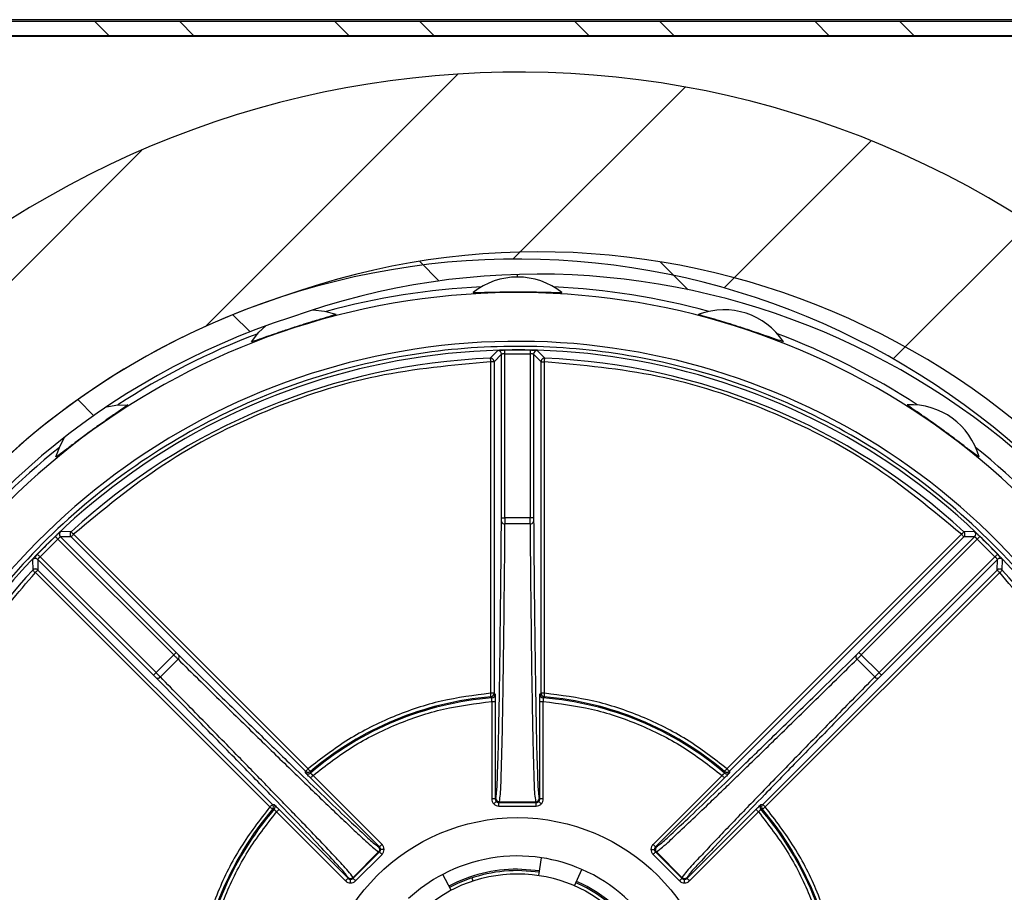
# Model space of a CAD drawing. Extents: x 10 to 407, y 8 to 287.
# Drawn here: x 50 to 68, y 157 to 174 of the extents above; entities that cross this region are included whole.
import ezdxf

# ---------------------------------------------------------------- set-up
doc = ezdxf.new("R2010")
doc.units = 0
doc.layers.get('0').update_dxf_attribs({"linetype": 'CONTINUOUS'})

# ---------------------------------------------------------------- blocks, each defined once
blk = doc.blocks.new('SW_HATCH_0')
at = {"color": 0, "linetype": 'CONTINUOUS'}
for p, q in [((15.815, 1.142), (16.082, 0.875)), ((17.403, 1.142), (17.67, 0.875)), ((20.306, 1.142), (20.572, 0.875)), ((21.893, 1.142), (22.16, 0.875)), ((24.796, 1.142), (25.062, 0.875)), ((26.383, 1.142), (26.65, 0.875)), ((29.286, 1.142), (29.552, 0.875)), ((30.873, 1.142), (31.14, 0.875)), ((22.608, 0.158), (17.885, -4.565)), ((26.854, -0.087), (23.633, -3.308)), ((30.338, -1.093), (27.586, -3.845)), ((16.697, -1.264), (7.511, -10.449)), ((33.295, -2.626), (30.748, -5.173)), ((21.892, -3.348), (22.259, -3.715)), ((26.392, -3.357), (26.912, -3.877)), ((18.399, -4.345), (18.72, -4.666)), ((15.501, -5.936), (15.8, -6.235))]:
    blk.add_line(p, q, dxfattribs=at)

msp = doc.modelspace()

# ---------------------------------------------------------------- linework, layer by layer
at = {"color": 7, "linetype": 'CONTINUOUS'}
for p, q in [((77.2, 173.508), (37.2, 173.508)), ((75.75, 173.542), (38.617, 173.542)), ((77.2, 173.241), (37.2, 173.241)), ((72.718, 173.225), (41.683, 173.225)), ((59.134, 168.725), (59.134, 168.771)), ((58.303, 168.434), (58.303, 168.433)), ((59.966, 168.433), (59.966, 168.434)), ((58.765, 167.35), (58.626, 167.207)), ((58.834, 167.284), (58.695, 167.14)), ((58.834, 164.22), (58.834, 167.284)), ((58.9, 167.288), (59.369, 167.288)), ((58.9, 164.22), (58.9, 167.288)), ((59.369, 167.288), (59.369, 164.22)), ((59.435, 167.284), (59.435, 164.22)), ((59.574, 167.14), (59.435, 167.284)), ((59.643, 167.207), (59.504, 167.35)), ((58.628, 167.14), (58.628, 160.937)), ((58.695, 167.14), (58.628, 167.14)), ((58.695, 167.14), (58.695, 160.937)), ((59.574, 160.937), (59.574, 167.14)), ((59.574, 167.14), (59.641, 167.14)), ((59.641, 160.937), (59.641, 167.14)), ((58.834, 164.22), (58.9, 164.22)), ((59.369, 164.22), (58.9, 164.22)), ((59.369, 164.105), (58.9, 164.105)), ((59.435, 164.22), (59.369, 164.22)), ((50.786, 163.96), (50.587, 163.963)), ((55.218, 159.524), (50.832, 163.911)), ((67.437, 163.911), (63.051, 159.524)), ((67.682, 163.963), (67.483, 163.96)), ((50.204, 163.492), (50.535, 163.823)), ((50.535, 163.823), (52.704, 161.654)), ((50.585, 163.867), (52.751, 161.701)), ((50.784, 163.863), (50.585, 163.867)), ((55.171, 159.477), (50.784, 163.863)), ((67.485, 163.863), (63.098, 159.477)), ((65.518, 161.701), (67.684, 163.867)), ((65.565, 161.654), (67.734, 163.823)), ((67.684, 163.867), (67.485, 163.863)), ((67.734, 163.823), (68.065, 163.492)), ((50.064, 163.44), (50.067, 163.24)), ((52.326, 161.275), (50.16, 163.441)), ((50.16, 163.441), (50.163, 163.242)), ((52.373, 161.322), (50.204, 163.492)), ((68.065, 163.492), (65.896, 161.322)), ((68.109, 163.441), (65.943, 161.275)), ((68.106, 163.242), (68.109, 163.441)), ((68.202, 163.24), (68.205, 163.44)), ((50.116, 163.195), (54.502, 158.809)), ((50.163, 163.242), (54.549, 158.856)), ((63.72, 158.856), (68.106, 163.242)), ((63.767, 158.809), (68.153, 163.195)), ((52.704, 161.654), (52.373, 161.322)), ((52.785, 161.573), (52.454, 161.241)), ((65.815, 161.241), (65.484, 161.573)), ((65.896, 161.322), (65.565, 161.654)), ((58.695, 160.937), (58.628, 160.937)), ((58.656, 160.85), (58.634, 160.871)), ((58.652, 160.783), (58.718, 160.783)), ((58.652, 160.783), (58.652, 158.959)), ((58.695, 160.937), (58.717, 160.917)), ((58.718, 160.783), (58.718, 158.959)), ((59.551, 158.959), (59.551, 160.783)), ((59.551, 160.783), (59.617, 160.783)), ((59.552, 160.917), (59.574, 160.937)), ((59.641, 160.937), (59.574, 160.937)), ((59.635, 160.871), (59.613, 160.85)), ((59.617, 158.959), (59.617, 160.783)), ((55.17, 159.447), (55.171, 159.477)), ((55.261, 159.473), (55.26, 159.443)), ((56.553, 158.062), (55.263, 159.352)), ((56.6, 158.109), (55.31, 159.399)), ((62.959, 159.399), (61.669, 158.109)), ((63.006, 159.352), (61.716, 158.062)), ((63.009, 159.443), (63.008, 159.473)), ((63.098, 159.477), (63.099, 159.447)), ((58.718, 158.959), (58.652, 158.959)), ((58.718, 158.959), (58.729, 158.97)), ((59.54, 158.97), (59.551, 158.959)), ((59.617, 158.959), (59.551, 158.959)), ((54.549, 158.856), (54.579, 158.857)), ((54.583, 158.767), (54.553, 158.766)), ((54.675, 158.763), (55.964, 157.474)), ((58.785, 158.893), (58.796, 158.904)), ((58.785, 158.893), (59.484, 158.893)), ((58.785, 158.826), (58.785, 158.893)), ((58.785, 158.826), (59.484, 158.826)), ((58.796, 158.904), (59.473, 158.904)), ((59.473, 158.904), (59.484, 158.893)), ((59.484, 158.826), (59.484, 158.893)), ((62.305, 157.474), (63.594, 158.763)), ((63.716, 158.766), (63.686, 158.767)), ((63.69, 158.857), (63.72, 158.856)), ((54.628, 158.716), (55.917, 157.427)), ((62.352, 157.427), (63.641, 158.716)), ((56.537, 158.062), (56.553, 158.062)), ((56.639, 158.015), (56.572, 158.015)), ((61.63, 158.015), (61.697, 158.015)), ((61.716, 158.062), (61.732, 158.062)), ((56.059, 157.489), (56.537, 157.968)), ((56.059, 157.474), (56.553, 157.968)), ((56.106, 157.427), (56.6, 157.921)), ((56.537, 157.968), (56.553, 157.968)), ((59.534, 157.529), (59.584, 157.858)), ((61.669, 157.921), (62.163, 157.427)), ((61.716, 157.968), (61.732, 157.968)), ((61.716, 157.968), (62.21, 157.474)), ((61.732, 157.968), (62.21, 157.489)), ((59.547, 157.613), (59.134, 157.644)), ((60.203, 157.335), (60.337, 157.641)), ((55.964, 157.474), (55.964, 157.489)), ((56.059, 157.474), (56.059, 157.489)), ((57.891, 157.251), (57.735, 157.546)), ((58.283, 157.48), (58.301, 157.425)), ((59.543, 157.586), (59.134, 157.617)), ((62.21, 157.489), (62.21, 157.474)), ((62.305, 157.489), (62.305, 157.474)), ((56.011, 157.388), (56.011, 157.454)), ((62.258, 157.388), (62.258, 157.454))]:
    msp.add_line(p, q, dxfattribs=at)
at = {"color": 7, "linetype": 'CONTINUOUS', "flags": 128}
for points in [[(55.309, 168.113), (55.525, 168.089), (55.741, 168.028)], [(62.528, 168.027), (62.528, 168.028), (62.528, 168.028), (62.528, 168.028), (62.528, 168.028), (62.528, 168.028), (62.528, 168.028), (62.528, 168.028), (62.528, 168.028)], [(54.159, 167.515), (54.298, 167.691), (54.425, 167.81)], [(58.9, 167.288), (58.9, 167.301), (58.9, 167.313), (58.9, 167.325), (58.899, 167.335), (58.899, 167.343), (58.899, 167.349), (58.899, 167.353), (58.899, 167.355)], [(59.37, 167.355), (59.37, 167.353), (59.37, 167.349), (59.37, 167.343), (59.37, 167.335), (59.369, 167.325), (59.369, 167.313), (59.369, 167.301), (59.369, 167.288)], [(58.626, 167.207), (58.626, 167.205), (58.626, 167.201), (58.626, 167.195), (58.627, 167.187), (58.627, 167.177), (58.627, 167.165), (58.628, 167.153), (58.628, 167.14)], [(59.641, 167.14), (59.641, 167.153), (59.642, 167.165), (59.642, 167.177), (59.642, 167.187), (59.643, 167.195), (59.643, 167.201), (59.643, 167.205), (59.643, 167.207)], [(51.451, 166.295), (51.623, 166.328), (51.847, 166.337)], [(66.421, 166.336), (66.421, 166.336), (66.421, 166.336), (66.421, 166.336), (66.422, 166.336), (66.422, 166.337), (66.422, 166.337), (66.422, 166.337), (66.422, 166.337)], [(50.502, 165.359), (50.579, 165.57), (50.664, 165.723)], [(50.502, 165.358), (50.502, 165.359), (50.502, 165.359), (50.502, 165.359), (50.502, 165.359), (50.502, 165.359), (50.502, 165.359), (50.502, 165.359), (50.502, 165.359)], [(50.784, 163.863), (50.785, 163.864), (50.788, 163.867), (50.793, 163.871), (50.798, 163.877), (50.806, 163.884), (50.814, 163.893), (50.822, 163.901), (50.832, 163.911)], [(50.832, 163.911), (50.823, 163.92), (50.814, 163.929), (50.807, 163.938), (50.8, 163.945), (50.794, 163.951), (50.79, 163.956), (50.787, 163.959), (50.786, 163.96)], [(67.483, 163.96), (67.482, 163.959), (67.479, 163.956), (67.475, 163.951), (67.469, 163.945), (67.462, 163.938), (67.455, 163.929), (67.446, 163.92), (67.437, 163.911)], [(67.485, 163.863), (67.484, 163.864), (67.481, 163.867), (67.476, 163.871), (67.471, 163.877), (67.463, 163.884), (67.455, 163.893), (67.447, 163.901), (67.437, 163.911)], [(50.489, 163.871), (50.49, 163.87), (50.492, 163.867), (50.497, 163.863), (50.502, 163.857), (50.509, 163.849), (50.517, 163.841), (50.526, 163.832), (50.535, 163.823)], [(67.78, 163.871), (67.779, 163.87), (67.777, 163.867), (67.772, 163.863), (67.767, 163.857), (67.76, 163.849), (67.752, 163.841), (67.743, 163.832), (67.734, 163.823)], [(50.156, 163.538), (50.157, 163.537), (50.159, 163.534), (50.164, 163.53), (50.17, 163.524), (50.177, 163.517), (50.185, 163.509), (50.194, 163.501), (50.204, 163.492)], [(68.113, 163.538), (68.112, 163.537), (68.11, 163.534), (68.105, 163.53), (68.099, 163.524), (68.092, 163.517), (68.084, 163.509), (68.075, 163.501), (68.065, 163.492)], [(50.067, 163.24), (50.068, 163.239), (50.071, 163.236), (50.075, 163.232), (50.081, 163.227), (50.089, 163.22), (50.097, 163.212), (50.106, 163.204), (50.116, 163.195)], [(50.116, 163.195), (50.125, 163.204), (50.134, 163.213), (50.142, 163.221), (50.149, 163.228), (50.155, 163.234), (50.159, 163.238), (50.162, 163.241), (50.163, 163.242)], [(68.153, 163.195), (68.144, 163.204), (68.135, 163.213), (68.127, 163.221), (68.12, 163.228), (68.114, 163.234), (68.11, 163.238), (68.107, 163.241), (68.106, 163.242)], [(68.153, 163.195), (68.163, 163.204), (68.172, 163.212), (68.18, 163.22), (68.188, 163.227), (68.194, 163.232), (68.198, 163.236), (68.201, 163.239), (68.202, 163.24)], [(52.751, 161.701), (52.75, 161.7), (52.748, 161.697), (52.743, 161.693), (52.737, 161.687), (52.73, 161.68), (52.722, 161.672), (52.713, 161.663), (52.704, 161.654)], [(65.518, 161.701), (65.519, 161.7), (65.521, 161.697), (65.526, 161.693), (65.532, 161.687), (65.539, 161.68), (65.547, 161.672), (65.556, 161.663), (65.565, 161.654)], [(52.326, 161.275), (52.327, 161.276), (52.329, 161.279), (52.334, 161.283), (52.34, 161.289), (52.347, 161.296), (52.355, 161.304), (52.364, 161.313), (52.373, 161.322)], [(65.815, 161.241), (65.833, 161.259), (65.853, 161.279), (65.874, 161.3), (65.896, 161.322)], [(65.943, 161.275), (65.942, 161.276), (65.94, 161.279), (65.935, 161.283), (65.929, 161.289), (65.922, 161.296), (65.914, 161.304), (65.905, 161.313), (65.896, 161.322)], [(58.628, 160.937), (58.63, 160.924), (58.631, 160.912), (58.632, 160.9), (58.632, 160.89), (58.633, 160.882), (58.634, 160.876), (58.634, 160.872), (58.634, 160.871)], [(59.635, 160.871), (59.635, 160.872), (59.635, 160.876), (59.636, 160.882), (59.637, 160.89), (59.637, 160.9), (59.638, 160.912), (59.639, 160.924), (59.641, 160.937)], [(55.218, 159.524), (55.209, 159.515), (55.2, 159.506), (55.192, 159.498), (55.185, 159.491), (55.179, 159.485), (55.174, 159.481), (55.172, 159.478), (55.171, 159.477)], [(63.051, 159.524), (63.043, 159.514), (63.035, 159.505), (63.027, 159.496), (63.021, 159.488), (63.015, 159.482), (63.011, 159.477), (63.009, 159.474), (63.008, 159.473)], [(63.098, 159.477), (63.097, 159.478), (63.095, 159.481), (63.09, 159.485), (63.084, 159.491), (63.077, 159.498), (63.069, 159.506), (63.06, 159.515), (63.051, 159.524)], [(55.263, 159.352), (55.264, 159.353), (55.267, 159.355), (55.271, 159.36), (55.277, 159.366), (55.284, 159.373), (55.292, 159.381), (55.301, 159.39), (55.31, 159.399)], [(62.959, 159.399), (62.968, 159.39), (62.977, 159.381), (62.985, 159.373), (62.992, 159.366), (62.998, 159.36), (63.002, 159.355), (63.005, 159.353), (63.006, 159.352)], [(54.502, 158.809), (54.512, 158.8), (54.522, 158.792), (54.53, 158.785), (54.538, 158.778), (54.544, 158.773), (54.549, 158.769), (54.552, 158.766), (54.553, 158.766)], [(54.628, 158.716), (54.637, 158.725), (54.646, 158.734), (54.654, 158.742), (54.661, 158.749), (54.667, 158.755), (54.671, 158.76), (54.674, 158.762), (54.675, 158.763)], [(58.691, 158.865), (58.7, 158.874), (58.709, 158.883), (58.717, 158.891), (58.724, 158.898), (58.73, 158.904), (58.734, 158.908), (58.737, 158.911), (58.738, 158.912)], [(59.578, 158.865), (59.569, 158.874), (59.56, 158.883), (59.552, 158.891), (59.545, 158.898), (59.539, 158.904), (59.535, 158.908), (59.532, 158.911), (59.531, 158.912)], [(63.594, 158.763), (63.595, 158.762), (63.598, 158.76), (63.602, 158.755), (63.608, 158.749), (63.615, 158.742), (63.623, 158.734), (63.632, 158.725), (63.641, 158.716)], [(63.767, 158.809), (63.758, 158.818), (63.749, 158.827), (63.741, 158.835), (63.734, 158.842), (63.728, 158.848), (63.723, 158.852), (63.721, 158.855), (63.72, 158.856)], [(56.6, 158.109), (56.591, 158.1), (56.582, 158.091), (56.574, 158.083), (56.567, 158.076), (56.561, 158.07), (56.556, 158.066), (56.554, 158.063), (56.553, 158.062)], [(61.669, 158.109), (61.678, 158.1), (61.687, 158.091), (61.695, 158.083), (61.702, 158.076), (61.708, 158.07), (61.713, 158.066), (61.715, 158.063), (61.716, 158.062)], [(56.6, 157.921), (56.591, 157.93), (56.582, 157.939), (56.574, 157.947), (56.567, 157.954), (56.561, 157.96), (56.556, 157.964), (56.554, 157.967), (56.553, 157.968)], [(61.669, 157.921), (61.678, 157.93), (61.687, 157.939), (61.695, 157.947), (61.702, 157.954), (61.708, 157.96), (61.713, 157.964), (61.715, 157.967), (61.716, 157.968)], [(55.917, 157.427), (55.926, 157.436), (55.935, 157.445), (55.943, 157.453), (55.95, 157.46), (55.956, 157.466), (55.961, 157.47), (55.963, 157.473), (55.964, 157.474)], [(56.106, 157.427), (56.097, 157.436), (56.088, 157.445), (56.08, 157.453), (56.073, 157.46), (56.067, 157.466), (56.062, 157.47), (56.06, 157.473), (56.059, 157.474)], [(62.163, 157.427), (62.172, 157.436), (62.181, 157.445), (62.189, 157.453), (62.196, 157.46), (62.202, 157.466), (62.207, 157.47), (62.209, 157.473), (62.21, 157.474)], [(62.352, 157.427), (62.343, 157.436), (62.334, 157.445), (62.326, 157.453), (62.319, 157.46), (62.313, 157.466), (62.308, 157.47), (62.306, 157.473), (62.305, 157.474)]]:
    msp.add_lwpolyline(points, dxfattribs=at)
at = {"color": 7, "linetype": 'CONTINUOUS'}
for radius in [3.717, 2.667]:
    msp.add_circle((59.134, 154.892), radius, dxfattribs=at)
for centre, radius, start, end in [((59.134, 154.892), 17.667, 326.1183, 324.4107), ((59.134, 154.892), 14.167, 18.6066, 17.3933), ((59.526, 155.049), 14.145, 21.8288, 109.7055), ((59.526, 155.049), 13.728, 21.8288, 109.7313), ((59.134, 167.392), 1.333, 51.4168, 128.5832), ((59.135, 154.892), 13.667, 92.8301, 105.1699), ((59.134, 154.892), 13.667, 74.8301, 87.1699), ((59.134, 154.892), 14.167, 108, 11.6787), ((59.134, 154.892), 13.543, 25.2968, 169.8067), ((59.134, 154.892), 13.75, 107.9741, 11.6787), ((55.779, 168.041), 0.0406, 197.5666, 198.9234), ((62.997, 166.78), 1.333, 33.417, 110.5841), ((59.135, 154.892), 13.667, 110.83, 123.1699), ((59.134, 154.892), 13.667, 56.8301, 69.17), ((59.134, 154.892), 12.63, 27.7611, 169.7225), ((54.225, 167.535), 0.0694, 197.468, 198.2783), ((64.065, 167.528), 0.0469, 341.5281, 342.7256), ((59.134, 154.892), 12.469, 27.9772, 166.1868), ((58.767, 167.284), 0.0667, 0.0045, 91.6918), ((59.134, 154.894), 12.463, 88.9173, 91.0827), ((59.502, 167.284), 0.0667, 88.3083, 179.9953), ((59.135, 154.892), 12.325, 92.3659, 132.634), ((59.134, 154.892), 12.325, 47.366, 87.6341), ((51.858, 166.344), 0.0134, 214.0634, 218.2121), ((66.482, 165.005), 1.333, 15.4161, 92.584), ((59.135, 154.891), 13.667, 128.8303, 141.1697), ((59.134, 154.891), 13.667, 38.8303, 51.1697), ((67.732, 165.384), 0.0433, 323.2498, 324.5339), ((58.892, 164.165), 0.0597, 192.8591, 278.0956), ((59.377, 164.165), 0.0597, 261.9044, 347.1409), ((50.632, 163.914), 0.0667, 133.3077, 224.9936), ((67.637, 163.914), 0.0667, 315.0069, 46.6918), ((59.145, 154.882), 12.479, 133.9189, 136.0816), ((59.124, 154.881), 12.48, 43.9185, 46.081), ((50.112, 163.394), 0.0667, 45.009, 136.6927), ((68.157, 163.394), 0.0667, 43.3069, 134.9914), ((59.134, 154.892), 12.325, 137.3657, 165.3758), ((59.134, 154.892), 12.325, 28.1245, 42.6341), ((52.749, 161.62), 0.0598, 306.907, 32.1389), ((65.519, 161.62), 0.0597, 147.8607, 233.0934), ((52.406, 161.277), 0.0597, 237.8439, 323.1089), ((65.863, 161.277), 0.0597, 216.8913, 302.156), ((59.134, 154.892), 5.977, 94.5924, 130.4079), ((59.134, 154.892), 5.999, 94.7852, 130.2148), ((58.628, 160.937), 0.0667, 274.7801, 0.003), ((58.651, 160.917), 0.0667, 274.5984, 359.9931), ((59.618, 160.917), 0.0667, 180.0069, 265.4017), ((59.641, 160.937), 0.0667, 179.9971, 265.2197), ((59.134, 154.892), 5.977, 49.5921, 85.4076), ((59.134, 154.892), 5.999, 49.7852, 85.2148), ((116.517, 211.314), 80.249, 220.19348, 220.24108), ((55.217, 159.494), 0.0667, 225.01, 310.3937), ((63.052, 159.494), 0.0667, 229.6063, 314.99), ((58.796, 158.97), 0.0667, 180.0049, 269.992), ((59.473, 158.97), 0.0667, 270.0079, 359.9953), ((59.134, 154.892), 5.999, 139.7851, 175.215), ((59.134, 154.892), 5.977, 139.5921, 175.4079), ((229.442, -16.089), 247.373, 134.99153, 135.00697), ((54.502, 158.809), 0.0667, 319.7851, 44.9998), ((54.532, 158.81), 0.0667, 319.6041, 44.9874), ((63.737, 158.81), 0.0667, 135.0125, 220.3956), ((59.135, 154.892), 5.977, 4.5921, 40.4079), ((63.767, 158.809), 0.0667, 135.001, 220.2137), ((-4.762, 239.803), 106.095, 310.1984, 310.2344), ((59.134, 154.892), 5.999, 4.785, 40.2149), ((56.49, 158.015), 0.0667, 315.0036, 44.9964), ((61.779, 158.015), 0.0667, 135.0036, 224.9964), ((47.051, 154.892), 2.958, 9.6306, 84.6831), ((59.134, 154.892), 3, 81.3762, 117.8061), ((59.135, 154.893), 2.999, 66.3751, 81.3782), ((47.051, 154.892), 2.814, 272.0215, 87.9785), ((59.134, 154.892), 2.752, 89.9993, 117.8059), ((59.135, 154.892), 3, 29.948, 66.3774), ((56.011, 157.537), 0.0667, 225.0152, 314.9848), ((59.134, 154.892), 3, 117.8048, 132.8053), ((59.135, 154.892), 2.725, 90.0011, 117.8049), ((62.258, 157.537), 0.0667, 225.0151, 314.9849), ((59.135, 154.892), 2.725, 29.9476, 66.3773), ((59.134, 154.892), 2.752, 29.9483, 66.3764)]:
    msp.add_arc(centre, radius, start, end, dxfattribs=at)
for points, knots in [([(59.966, 168.433), (59.919, 168.433), (59.832, 168.431), (59.684, 168.436), (59.538, 168.439), (59.374, 168.442), (59.244, 168.443), (59.11, 168.443), (58.99, 168.443), (58.836, 168.441), (58.664, 168.437), (58.495, 168.435), (58.372, 168.429), (58.317, 168.432), (58.303, 168.433)], [0, 0, 0, 0, 0.085676, 0.156863, 0.265916, 0.349701, 0.452942, 0.499978, 0.590561, 0.67067, 0.777635, 0.90082, 0.974662, 1, 1, 1, 1]), ([(55.741, 168.027), (55.696, 168.012), (55.583, 167.974), (55.424, 167.929), (55.255, 167.877), (55.11, 167.832), (54.963, 167.785), (54.833, 167.742), (54.693, 167.695), (54.535, 167.64), (54.358, 167.582), (54.233, 167.529), (54.165, 167.515), (54.159, 167.514)], [0, 0, 0, 0, 0.085675, 0.215059, 0.297332, 0.404889, 0.489454, 0.575394, 0.652149, 0.755753, 0.876581, 0.988312, 1, 1, 1, 1]), ([(64.11, 167.514), (64.064, 167.528), (63.951, 167.563), (63.796, 167.62), (63.628, 167.677), (63.484, 167.726), (63.338, 167.775), (63.207, 167.817), (63.067, 167.861), (62.907, 167.909), (62.729, 167.966), (62.596, 167.996), (62.534, 168.025), (62.528, 168.027)], [0, 0, 0, 0, 0.085674, 0.21506, 0.297332, 0.40489, 0.489454, 0.575393, 0.652145, 0.755752, 0.87658, 0.98831, 1, 1, 1, 1]), ([(70.177, 160.74), (69.994, 161.095), (69.489, 162.077), (68.327, 163.49), (66.751, 164.929), (64.941, 166.07), (62.996, 166.879), (60.999, 167.343), (59.002, 167.479), (57.008, 167.301), (55.022, 166.795), (53.093, 165.945), (51.311, 164.765), (49.753, 163.299), (48.49, 161.615), (47.526, 159.801), (47.147, 158.515), (46.961, 157.885)], [0, 0, 0, 0, 0.039655, 0.109377, 0.180113, 0.250849, 0.320571, 0.38835, 0.453408, 0.518467, 0.586246, 0.655968, 0.726704, 0.79744, 0.867162, 0.934941, 1, 1, 1, 1]), ([(58.899, 167.355), (58.882, 167.354), (58.851, 167.354), (58.809, 167.352), (58.782, 167.351), (58.769, 167.35), (58.765, 167.35)], [0, 0, 0, 0, 0.380609, 0.703139, 0.919802, 1, 1, 1, 1]), ([(58.9, 167.288), (58.894, 167.288), (58.884, 167.287), (58.868, 167.286), (58.855, 167.286), (58.845, 167.285), (58.838, 167.284), (58.835, 167.284), (58.834, 167.284)], [0, 0, 0, 0, 0.272689, 0.479164, 0.70338, 0.842939, 0.934506, 1, 1, 1, 1]), ([(59.435, 167.284), (59.434, 167.284), (59.43, 167.284), (59.424, 167.285), (59.414, 167.286), (59.401, 167.286), (59.385, 167.287), (59.375, 167.288), (59.369, 167.288)], [0, 0, 0, 0, 0.065574, 0.157294, 0.297118, 0.521055, 0.727292, 1, 1, 1, 1]), ([(59.504, 167.35), (59.5, 167.35), (59.487, 167.351), (59.459, 167.352), (59.418, 167.354), (59.387, 167.354), (59.37, 167.355)], [0, 0, 0, 0, 0.08039, 0.297363, 0.619701, 1, 1, 1, 1]), ([(58.628, 167.14), (57.918, 167.075), (56.486, 166.944), (54.422, 166.269), (52.485, 165.287), (51.38, 164.367), (50.832, 163.911)], [0, 0, 0, 0, 0.24806, 0.5, 0.75194, 1, 1, 1, 1]), ([(58.695, 167.14), (58.695, 167.145), (58.694, 167.154), (58.69, 167.166), (58.684, 167.178), (58.675, 167.189), (58.664, 167.197), (58.652, 167.203), (58.639, 167.206), (58.63, 167.207), (58.626, 167.207)], [0, 0, 0, 0, 0.124981, 0.249994, 0.375047, 0.500047, 0.625043, 0.750023, 0.875008, 1, 1, 1, 1]), ([(59.643, 167.207), (59.639, 167.207), (59.63, 167.206), (59.617, 167.203), (59.605, 167.197), (59.594, 167.189), (59.585, 167.178), (59.579, 167.166), (59.575, 167.154), (59.574, 167.145), (59.574, 167.14)], [0, 0, 0, 0, 0.124992, 0.249977, 0.374957, 0.499953, 0.624953, 0.750006, 0.875019, 1, 1, 1, 1]), ([(67.437, 163.911), (66.889, 164.367), (65.783, 165.287), (63.847, 166.269), (61.783, 166.944), (60.351, 167.075), (59.641, 167.14)], [0, 0, 0, 0, 0.24806, 0.5, 0.75194, 1, 1, 1, 1]), ([(51.848, 166.336), (51.81, 166.307), (51.714, 166.236), (51.577, 166.144), (51.432, 166.043), (51.308, 165.955), (51.183, 165.865), (51.072, 165.784), (50.953, 165.696), (50.82, 165.595), (50.671, 165.485), (50.568, 165.395), (50.508, 165.362), (50.502, 165.358)], [0, 0, 0, 0, 0.0856757, 0.2150605, 0.2973324, 0.4048906, 0.489454, 0.5753957, 0.6521468, 0.7557527, 0.8765826, 0.988315, 1, 1, 1, 1]), ([(67.767, 165.358), (67.728, 165.386), (67.63, 165.454), (67.501, 165.556), (67.359, 165.663), (67.238, 165.754), (67.113, 165.845), (67.002, 165.926), (66.882, 166.011), (66.745, 166.107), (66.593, 166.215), (66.476, 166.285), (66.426, 166.332), (66.421, 166.336)], [0, 0, 0, 0, 0.085674, 0.215057, 0.297332, 0.40489, 0.489453, 0.575391, 0.652145, 0.755753, 0.876579, 0.988312, 1, 1, 1, 1]), ([(58.729, 158.97), (58.735, 159.002), (58.754, 159.12), (58.758, 159.383), (58.776, 159.81), (58.787, 160.401), (58.801, 161.148), (58.812, 162.035), (58.824, 163.053), (58.83, 163.771), (58.833, 164.151)], [0, 0, 0, 0, 0.018755, 0.068903, 0.151874, 0.266307, 0.410847, 0.584193, 0.780099, 1, 1, 1, 1]), ([(58.796, 158.904), (58.803, 158.952), (58.824, 159.112), (58.829, 159.42), (58.844, 159.832), (58.852, 160.234), (58.859, 160.6), (58.864, 160.926), (58.869, 161.273), (58.874, 161.638), (58.882, 162.226), (58.891, 163.05), (58.897, 163.747), (58.9, 164.105)], [0, 0, 0, 0, 0.028349, 0.092956, 0.177002, 0.266292, 0.324857, 0.387726, 0.4545, 0.524794, 0.598224, 0.793146, 1, 1, 1, 1]), ([(58.833, 164.151), (58.833, 164.162), (58.834, 164.185), (58.834, 164.208), (58.834, 164.22)], [0, 0, 0, 0, 0.461731, 1, 1, 1, 1]), ([(58.9, 164.22), (58.9, 164.21), (58.9, 164.189), (58.9, 164.159), (58.9, 164.131), (58.9, 164.114), (58.9, 164.105)], [0, 0, 0, 0, 0.2740034, 0.5382147, 0.7831888, 1, 1, 1, 1]), ([(59.369, 164.105), (59.369, 164.114), (59.369, 164.131), (59.369, 164.159), (59.369, 164.189), (59.369, 164.21), (59.369, 164.22)], [0, 0, 0, 0, 0.216811, 0.461785, 0.725997, 1, 1, 1, 1]), ([(59.369, 164.105), (59.372, 163.747), (59.378, 163.05), (59.389, 162.045), (59.401, 161.131), (59.412, 160.494), (59.42, 160.102), (59.424, 159.917), (59.429, 159.733), (59.434, 159.557), (59.442, 159.33), (59.445, 159.112), (59.466, 158.952), (59.473, 158.904)], [0, 0, 0, 0, 0.206854, 0.401775, 0.579349, 0.733707, 0.76926, 0.805154, 0.84064, 0.874901, 0.907044, 0.971651, 1, 1, 1, 1]), ([(59.435, 164.22), (59.435, 164.208), (59.435, 164.185), (59.436, 164.162), (59.436, 164.151)], [0, 0, 0, 0, 0.538269, 1, 1, 1, 1]), ([(59.436, 164.151), (59.439, 163.771), (59.445, 163.053), (59.457, 162.035), (59.468, 161.148), (59.482, 160.401), (59.493, 159.81), (59.511, 159.383), (59.515, 159.12), (59.534, 159.002), (59.54, 158.97)], [0, 0, 0, 0, 0.2198894, 0.415807, 0.5891362, 0.7336932, 0.8481144, 0.9310968, 0.981245, 1, 1, 1, 1]), ([(50.587, 163.963), (50.584, 163.96), (50.574, 163.952), (50.554, 163.933), (50.524, 163.904), (50.501, 163.883), (50.489, 163.871)], [0, 0, 0, 0, 0.080364, 0.297341, 0.619724, 1, 1, 1, 1]), ([(50.786, 163.96), (50.783, 163.956), (50.777, 163.95), (50.77, 163.938), (50.766, 163.925), (50.765, 163.912), (50.766, 163.898), (50.769, 163.885), (50.776, 163.873), (50.781, 163.867), (50.784, 163.863)], [0, 0, 0, 0, 0.125025, 0.249983, 0.375053, 0.500051, 0.624992, 0.750011, 0.875055, 1, 1, 1, 1]), ([(67.485, 163.863), (67.487, 163.867), (67.493, 163.873), (67.5, 163.885), (67.503, 163.898), (67.504, 163.912), (67.503, 163.925), (67.499, 163.938), (67.492, 163.95), (67.486, 163.956), (67.483, 163.96)], [0, 0, 0, 0, 0.1249478, 0.2499913, 0.3750098, 0.4999499, 0.6249457, 0.7500172, 0.874972, 1, 1, 1, 1]), ([(67.78, 163.871), (67.768, 163.883), (67.745, 163.904), (67.715, 163.933), (67.695, 163.952), (67.685, 163.96), (67.682, 163.963)], [0, 0, 0, 0, 0.380594, 0.70313, 0.919793, 1, 1, 1, 1]), ([(50.585, 163.867), (50.584, 163.866), (50.581, 163.864), (50.576, 163.86), (50.568, 163.853), (50.559, 163.845), (50.547, 163.834), (50.539, 163.827), (50.535, 163.823)], [0, 0, 0, 0, 0.065529, 0.157247, 0.297137, 0.521046, 0.727327, 1, 1, 1, 1]), ([(67.734, 163.823), (67.73, 163.827), (67.722, 163.834), (67.71, 163.845), (67.701, 163.853), (67.693, 163.86), (67.688, 163.864), (67.685, 163.866), (67.684, 163.867)], [0, 0, 0, 0, 0.272667, 0.479179, 0.703445, 0.842993, 0.934523, 1, 1, 1, 1]), ([(50.156, 163.538), (50.144, 163.526), (50.122, 163.503), (50.094, 163.473), (50.075, 163.453), (50.066, 163.443), (50.064, 163.44)], [0, 0, 0, 0, 0.380595, 0.7031495, 0.919783, 1, 1, 1, 1]), ([(68.205, 163.44), (68.203, 163.443), (68.194, 163.453), (68.175, 163.473), (68.147, 163.503), (68.125, 163.526), (68.113, 163.538)], [0, 0, 0, 0, 0.080414, 0.297355, 0.619713, 1, 1, 1, 1]), ([(50.204, 163.492), (50.2, 163.487), (50.192, 163.479), (50.182, 163.468), (50.173, 163.458), (50.167, 163.45), (50.162, 163.445), (50.16, 163.443), (50.16, 163.441)], [0, 0, 0, 0, 0.27267, 0.479137, 0.703439, 0.842917, 0.934583, 1, 1, 1, 1]), ([(68.109, 163.441), (68.109, 163.443), (68.107, 163.445), (68.102, 163.45), (68.096, 163.458), (68.087, 163.468), (68.077, 163.479), (68.069, 163.487), (68.065, 163.492)], [0, 0, 0, 0, 0.065564, 0.157297, 0.297121, 0.521072, 0.727323, 1, 1, 1, 1]), ([(47.273, 157.987), (47.416, 158.464), (47.701, 159.422), (48.351, 160.778), (49.141, 162.059), (49.792, 162.817), (50.116, 163.195)], [0, 0, 0, 0, 0.249065, 0.500001, 0.750936, 1, 1, 1, 1]), ([(50.116, 163.262), (50.111, 163.261), (50.102, 163.261), (50.089, 163.256), (50.077, 163.25), (50.07, 163.243), (50.067, 163.24)], [0, 0, 0, 0, 0.249979, 0.499944, 0.749932, 1, 1, 1, 1]), ([(50.163, 163.242), (50.16, 163.245), (50.153, 163.251), (50.142, 163.257), (50.129, 163.261), (50.12, 163.261), (50.116, 163.262)], [0, 0, 0, 0, 0.250047, 0.500024, 0.750009, 1, 1, 1, 1]), ([(68.153, 163.262), (68.149, 163.261), (68.14, 163.261), (68.127, 163.257), (68.116, 163.251), (68.109, 163.245), (68.106, 163.242)], [0, 0, 0, 0, 0.249979, 0.499976, 0.749944, 1, 1, 1, 1]), ([(68.202, 163.24), (68.199, 163.243), (68.192, 163.25), (68.18, 163.256), (68.167, 163.261), (68.158, 163.261), (68.153, 163.262)], [0, 0, 0, 0, 0.250057, 0.500052, 0.750024, 1, 1, 1, 1]), ([(69.943, 160.648), (69.906, 160.727), (69.663, 161.237), (69.078, 162.107), (68.461, 162.833), (68.153, 163.195)], [0, 0, 0, 0, 0.083609, 0.543369, 1, 1, 1, 1]), ([(52.751, 161.701), (52.76, 161.692), (52.776, 161.676), (52.793, 161.66), (52.8, 161.652)], [0, 0, 0, 0, 0.538157, 1, 1, 1, 1]), ([(65.469, 161.652), (65.476, 161.66), (65.493, 161.676), (65.509, 161.692), (65.518, 161.701)], [0, 0, 0, 0, 0.461841, 1, 1, 1, 1]), ([(52.785, 161.573), (52.78, 161.579), (52.767, 161.591), (52.747, 161.611), (52.726, 161.632), (52.712, 161.646), (52.704, 161.654)], [0, 0, 0, 0, 0.216829, 0.461789, 0.725957, 1, 1, 1, 1]), ([(52.785, 161.573), (53.041, 161.321), (53.538, 160.833), (54.257, 160.13), (54.911, 159.492), (55.37, 159.049), (55.652, 158.778), (55.786, 158.65), (55.919, 158.524), (56.048, 158.402), (56.214, 158.247), (56.37, 158.096), (56.498, 157.998), (56.537, 157.968)], [0, 0, 0, 0, 0.206854, 0.401777, 0.579351, 0.733709, 0.769261, 0.805154, 0.84064, 0.874902, 0.907046, 0.971651, 1, 1, 1, 1]), ([(52.8, 161.652), (53.071, 161.386), (53.583, 160.882), (54.311, 160.171), (54.947, 159.551), (55.485, 159.033), (55.911, 158.623), (56.225, 158.334), (56.414, 158.151), (56.511, 158.081), (56.537, 158.062)], [0, 0, 0, 0, 0.219889, 0.415807, 0.589136, 0.733693, 0.848116, 0.931097, 0.981244, 1, 1, 1, 1]), ([(61.732, 158.062), (61.758, 158.081), (61.855, 158.151), (62.044, 158.334), (62.358, 158.623), (62.784, 159.033), (63.322, 159.551), (63.958, 160.171), (64.686, 160.882), (65.198, 161.386), (65.469, 161.652)], [0, 0, 0, 0, 0.018756, 0.068902, 0.151874, 0.266307, 0.410846, 0.584193, 0.780098, 1, 1, 1, 1]), ([(61.732, 157.968), (61.771, 157.998), (61.899, 158.096), (62.12, 158.31), (62.422, 158.591), (62.712, 158.87), (62.975, 159.123), (63.21, 159.35), (63.459, 159.592), (63.721, 159.846), (64.141, 160.256), (64.731, 160.833), (65.228, 161.321), (65.484, 161.573)], [0, 0, 0, 0, 0.028349, 0.092955, 0.177003, 0.266291, 0.324857, 0.387726, 0.4545, 0.524793, 0.598224, 0.793146, 1, 1, 1, 1]), ([(65.565, 161.654), (65.557, 161.646), (65.543, 161.632), (65.522, 161.611), (65.502, 161.591), (65.489, 161.579), (65.484, 161.573)], [0, 0, 0, 0, 0.274043, 0.538214, 0.783171, 1, 1, 1, 1]), ([(52.373, 161.322), (52.38, 161.315), (52.395, 161.3), (52.416, 161.279), (52.435, 161.259), (52.448, 161.247), (52.454, 161.241)], [0, 0, 0, 0, 0.2740744, 0.5382741, 0.7832032, 1, 1, 1, 1]), ([(52.374, 161.226), (52.367, 161.234), (52.351, 161.25), (52.334, 161.266), (52.326, 161.275)], [0, 0, 0, 0, 0.461722, 1, 1, 1, 1]), ([(55.964, 157.489), (55.945, 157.516), (55.876, 157.612), (55.693, 157.802), (55.403, 158.116), (54.993, 158.542), (54.475, 159.079), (53.856, 159.715), (53.144, 160.443), (52.641, 160.955), (52.374, 161.226)], [0, 0, 0, 0, 0.018756, 0.068903, 0.151874, 0.266307, 0.410846, 0.584193, 0.780098, 1, 1, 1, 1]), ([(56.059, 157.489), (56.029, 157.529), (55.931, 157.657), (55.717, 157.878), (55.436, 158.18), (55.157, 158.47), (54.903, 158.733), (54.676, 158.968), (54.435, 159.217), (54.18, 159.478), (53.77, 159.899), (53.194, 160.488), (52.705, 160.985), (52.454, 161.241)], [0, 0, 0, 0, 0.0283494, 0.0929552, 0.1770028, 0.2662908, 0.3248568, 0.387725, 0.4544999, 0.5247931, 0.5982235, 0.7931457, 1, 1, 1, 1]), ([(65.815, 161.241), (65.564, 160.985), (65.075, 160.488), (64.372, 159.77), (63.735, 159.115), (63.292, 158.657), (63.021, 158.374), (62.892, 158.24), (62.766, 158.107), (62.645, 157.979), (62.49, 157.812), (62.338, 157.657), (62.24, 157.529), (62.21, 157.489)], [0, 0, 0, 0, 0.2068546, 0.4017768, 0.5793516, 0.7337089, 0.7692607, 0.8051544, 0.8406413, 0.8749018, 0.9070451, 0.9716507, 1, 1, 1, 1]), ([(65.895, 161.226), (65.628, 160.955), (65.125, 160.443), (64.413, 159.715), (63.794, 159.079), (63.276, 158.542), (62.866, 158.116), (62.576, 157.802), (62.393, 157.612), (62.324, 157.516), (62.305, 157.489)], [0, 0, 0, 0, 0.219889, 0.415807, 0.589136, 0.733693, 0.848115, 0.931097, 0.981244, 1, 1, 1, 1]), ([(65.943, 161.275), (65.935, 161.266), (65.918, 161.25), (65.902, 161.234), (65.895, 161.226)], [0, 0, 0, 0, 0.53828, 1, 1, 1, 1]), ([(58.628, 160.937), (58.32, 160.897), (57.699, 160.818), (56.805, 160.516), (55.959, 160.097), (55.464, 159.714), (55.218, 159.524)], [0, 0, 0, 0, 0.2485, 0.5, 0.7515, 1, 1, 1, 1]), ([(55.31, 159.399), (55.551, 159.586), (56.036, 159.961), (56.865, 160.372), (57.741, 160.667), (58.349, 160.745), (58.652, 160.783)], [0, 0, 0, 0, 0.248483, 0.5, 0.751517, 1, 1, 1, 1]), ([(58.652, 160.783), (58.652, 160.788), (58.653, 160.798), (58.654, 160.811), (58.655, 160.823), (58.655, 160.835), (58.656, 160.843), (58.656, 160.849), (58.656, 160.85)], [0, 0, 0, 0, 0.227309, 0.433793, 0.61185, 0.756937, 0.94248, 1, 1, 1, 1]), ([(58.717, 160.917), (58.717, 160.913), (58.718, 160.9), (58.718, 160.872), (58.718, 160.831), (58.718, 160.8), (58.718, 160.783)], [0, 0, 0, 0, 0.079729, 0.296061, 0.618792, 1, 1, 1, 1]), ([(59.551, 160.783), (59.551, 160.8), (59.551, 160.831), (59.551, 160.872), (59.551, 160.9), (59.552, 160.913), (59.552, 160.917)], [0, 0, 0, 0, 0.380911, 0.703419, 0.920049, 1, 1, 1, 1]), ([(59.613, 160.85), (59.613, 160.849), (59.613, 160.843), (59.614, 160.835), (59.614, 160.823), (59.615, 160.811), (59.616, 160.798), (59.617, 160.788), (59.617, 160.783)], [0, 0, 0, 0, 0.057519, 0.243062, 0.38815, 0.566206, 0.772691, 1, 1, 1, 1]), ([(59.617, 160.783), (59.92, 160.745), (60.528, 160.667), (61.404, 160.372), (62.233, 159.961), (62.718, 159.586), (62.959, 159.399)], [0, 0, 0, 0, 0.248483, 0.5, 0.751517, 1, 1, 1, 1]), ([(63.051, 159.524), (62.805, 159.714), (62.31, 160.097), (61.464, 160.516), (60.57, 160.818), (59.949, 160.897), (59.641, 160.937)], [0, 0, 0, 0, 0.2484998, 0.5000002, 0.7514999, 1, 1, 1, 1]), ([(55.263, 159.352), (55.251, 159.364), (55.229, 159.386), (55.2, 159.415), (55.181, 159.435), (55.172, 159.444), (55.17, 159.447)], [0, 0, 0, 0, 0.380912, 0.703463, 0.920107, 1, 1, 1, 1]), ([(55.171, 159.477), (55.174, 159.474), (55.181, 159.468), (55.192, 159.462), (55.205, 159.458), (55.214, 159.458), (55.218, 159.458)], [0, 0, 0, 0, 0.25006, 0.500052, 0.750004, 1, 1, 1, 1]), ([(55.218, 159.458), (55.226, 159.458), (55.241, 159.46), (55.254, 159.469), (55.261, 159.473)], [0, 0, 0, 0, 0.500005, 1, 1, 1, 1]), ([(55.26, 159.443), (55.261, 159.443), (55.265, 159.439), (55.271, 159.433), (55.28, 159.425), (55.289, 159.418), (55.299, 159.409), (55.306, 159.402), (55.31, 159.399)], [0, 0, 0, 0, 0.057401, 0.243055, 0.388083, 0.566181, 0.77262, 1, 1, 1, 1]), ([(62.959, 159.399), (62.962, 159.402), (62.97, 159.409), (62.98, 159.418), (62.989, 159.425), (62.998, 159.433), (63.004, 159.439), (63.008, 159.443), (63.009, 159.443)], [0, 0, 0, 0, 0.227384, 0.433819, 0.611918, 0.756943, 0.942594, 1, 1, 1, 1]), ([(63.099, 159.447), (63.097, 159.444), (63.088, 159.435), (63.069, 159.415), (63.04, 159.386), (63.018, 159.364), (63.006, 159.352)], [0, 0, 0, 0, 0.079696, 0.296024, 0.618775, 1, 1, 1, 1]), ([(63.008, 159.473), (63.015, 159.469), (63.027, 159.46), (63.043, 159.458), (63.051, 159.458)], [0, 0, 0, 0, 0.5, 1, 1, 1, 1]), ([(63.051, 159.458), (63.055, 159.458), (63.064, 159.458), (63.077, 159.462), (63.088, 159.468), (63.095, 159.474), (63.098, 159.477)], [0, 0, 0, 0, 0.2499928, 0.4999478, 0.7499395, 1, 1, 1, 1]), ([(58.652, 158.959), (58.654, 158.942), (58.657, 158.906), (58.68, 158.879), (58.691, 158.865)], [0, 0, 0, 0, 0.500003, 1, 1, 1, 1]), ([(58.718, 158.959), (58.719, 158.955), (58.719, 158.946), (58.723, 158.934), (58.729, 158.922), (58.735, 158.915), (58.738, 158.912)], [0, 0, 0, 0, 0.249978, 0.500011, 0.749986, 1, 1, 1, 1]), ([(59.531, 158.912), (59.534, 158.915), (59.54, 158.922), (59.546, 158.934), (59.55, 158.946), (59.55, 158.955), (59.551, 158.959)], [0, 0, 0, 0, 0.250014, 0.499989, 0.750022, 1, 1, 1, 1]), ([(59.578, 158.865), (59.589, 158.879), (59.612, 158.906), (59.615, 158.942), (59.617, 158.959)], [0, 0, 0, 0, 0.499997, 1, 1, 1, 1]), ([(54.502, 158.809), (54.312, 158.562), (53.929, 158.067), (53.511, 157.222), (53.209, 156.327), (53.129, 155.707), (53.09, 155.398)], [0, 0, 0, 0, 0.2484999, 0.4999999, 0.7514987, 1, 1, 1, 1]), ([(54.579, 158.857), (54.582, 158.855), (54.592, 158.846), (54.611, 158.826), (54.641, 158.797), (54.663, 158.775), (54.675, 158.763)], [0, 0, 0, 0, 0.079753, 0.296085, 0.618795, 1, 1, 1, 1]), ([(54.628, 158.716), (54.624, 158.72), (54.618, 158.727), (54.609, 158.738), (54.601, 158.747), (54.593, 158.755), (54.588, 158.762), (54.584, 158.766), (54.583, 158.767)], [0, 0, 0, 0, 0.22728, 0.433813, 0.611968, 0.756986, 0.942623, 1, 1, 1, 1]), ([(58.691, 158.865), (58.705, 158.854), (58.732, 158.831), (58.767, 158.828), (58.785, 158.826)], [0, 0, 0, 0, 0.500019, 1, 1, 1, 1]), ([(58.738, 158.912), (58.741, 158.909), (58.748, 158.903), (58.759, 158.897), (58.772, 158.893), (58.781, 158.893), (58.785, 158.893)], [0, 0, 0, 0, 0.250044, 0.50002, 0.750014, 1, 1, 1, 1]), ([(59.484, 158.893), (59.488, 158.893), (59.497, 158.893), (59.51, 158.897), (59.521, 158.903), (59.528, 158.909), (59.531, 158.912)], [0, 0, 0, 0, 0.249986, 0.49998, 0.749957, 1, 1, 1, 1]), ([(59.484, 158.826), (59.502, 158.828), (59.537, 158.831), (59.564, 158.854), (59.578, 158.865)], [0, 0, 0, 0, 0.499981, 1, 1, 1, 1]), ([(63.594, 158.763), (63.606, 158.775), (63.628, 158.797), (63.658, 158.826), (63.677, 158.846), (63.687, 158.855), (63.69, 158.857)], [0, 0, 0, 0, 0.380887, 0.703447, 0.920046, 1, 1, 1, 1]), ([(63.686, 158.767), (63.685, 158.766), (63.681, 158.762), (63.676, 158.755), (63.668, 158.747), (63.66, 158.738), (63.651, 158.727), (63.645, 158.72), (63.641, 158.716)], [0, 0, 0, 0, 0.057377, 0.243014, 0.38803, 0.566185, 0.772719, 1, 1, 1, 1]), ([(65.179, 155.398), (65.14, 155.707), (65.06, 156.327), (64.758, 157.222), (64.34, 158.067), (63.957, 158.562), (63.767, 158.809)], [0, 0, 0, 0, 0.2485013, 0.5, 0.7515001, 1, 1, 1, 1]), ([(53.244, 155.375), (53.282, 155.677), (53.359, 156.286), (53.654, 157.162), (54.065, 157.99), (54.441, 158.475), (54.628, 158.716)], [0, 0, 0, 0, 0.248482, 0.5, 0.751517, 1, 1, 1, 1]), ([(63.641, 158.716), (63.828, 158.475), (64.204, 157.99), (64.614, 157.162), (64.91, 156.286), (64.987, 155.677), (65.025, 155.375)], [0, 0, 0, 0, 0.248483, 0.5, 0.751518, 1, 1, 1, 1]), ([(56.572, 158.015), (56.572, 158.019), (56.572, 158.028), (56.568, 158.041), (56.561, 158.052), (56.556, 158.059), (56.553, 158.062)], [0, 0, 0, 0, 0.24997, 0.500001, 0.749979, 1, 1, 1, 1]), ([(56.553, 157.968), (56.556, 157.971), (56.561, 157.978), (56.568, 157.989), (56.572, 158.002), (56.572, 158.011), (56.572, 158.015)], [0, 0, 0, 0, 0.250021, 0.499999, 0.75003, 1, 1, 1, 1]), ([(56.639, 158.015), (56.637, 158.033), (56.633, 158.068), (56.611, 158.096), (56.6, 158.109)], [0, 0, 0, 0, 0.500001, 1, 1, 1, 1]), ([(56.6, 157.921), (56.611, 157.935), (56.633, 157.962), (56.637, 157.997), (56.639, 158.015)], [0, 0, 0, 0, 0.499999, 1, 1, 1, 1]), ([(61.669, 158.109), (61.658, 158.096), (61.636, 158.068), (61.632, 158.033), (61.63, 158.015)], [0, 0, 0, 0, 0.4999994, 1, 1, 1, 1]), ([(61.63, 158.015), (61.632, 157.997), (61.636, 157.962), (61.658, 157.935), (61.669, 157.921)], [0, 0, 0, 0, 0.500001, 1, 1, 1, 1]), ([(61.716, 158.062), (61.713, 158.059), (61.708, 158.052), (61.701, 158.041), (61.697, 158.028), (61.697, 158.019), (61.697, 158.015)], [0, 0, 0, 0, 0.25002, 0.499997, 0.75003, 1, 1, 1, 1]), ([(61.697, 158.015), (61.697, 158.011), (61.697, 158.002), (61.701, 157.989), (61.708, 157.978), (61.713, 157.971), (61.716, 157.968)], [0, 0, 0, 0, 0.24997, 0.500003, 0.74998, 1, 1, 1, 1]), ([(47.331, 157.904), (47.649, 157.844), (48.301, 157.722), (49.143, 157.147), (49.779, 156.351), (49.95, 155.71), (50.033, 155.398)], [0, 0, 0, 0, 0.243175, 0.5, 0.756824, 1, 1, 1, 1]), ([(55.964, 157.474), (55.968, 157.471), (55.974, 157.465), (55.986, 157.459), (55.998, 157.455), (56.007, 157.454), (56.011, 157.454)], [0, 0, 0, 0, 0.2500458, 0.5000203, 0.750013, 1, 1, 1, 1]), ([(56.011, 157.454), (56.016, 157.454), (56.025, 157.455), (56.037, 157.459), (56.049, 157.465), (56.055, 157.471), (56.059, 157.474)], [0, 0, 0, 0, 0.249988, 0.499981, 0.749956, 1, 1, 1, 1]), ([(62.21, 157.474), (62.214, 157.471), (62.22, 157.465), (62.232, 157.459), (62.244, 157.455), (62.253, 157.454), (62.258, 157.454)], [0, 0, 0, 0, 0.250042, 0.500019, 0.75001, 1, 1, 1, 1]), ([(62.258, 157.454), (62.262, 157.454), (62.271, 157.455), (62.283, 157.459), (62.295, 157.465), (62.301, 157.471), (62.305, 157.474)], [0, 0, 0, 0, 0.2499847, 0.4999809, 0.7499535, 1, 1, 1, 1]), ([(55.917, 157.427), (55.931, 157.415), (55.958, 157.393), (55.994, 157.389), (56.011, 157.388)], [0, 0, 0, 0, 0.5000256, 1, 1, 1, 1]), ([(56.011, 157.388), (56.029, 157.389), (56.064, 157.393), (56.092, 157.415), (56.106, 157.427)], [0, 0, 0, 0, 0.499973, 1, 1, 1, 1]), ([(62.163, 157.427), (62.177, 157.415), (62.205, 157.393), (62.24, 157.389), (62.258, 157.388)], [0, 0, 0, 0, 0.500026, 1, 1, 1, 1]), ([(62.258, 157.388), (62.275, 157.389), (62.311, 157.393), (62.338, 157.415), (62.352, 157.427)], [0, 0, 0, 0, 0.499975, 1, 1, 1, 1])]:
    msp.add_open_spline(points, degree=3, knots=knots, dxfattribs=at)

# ---------------------------------------------------------------- block references
msp.add_blockref('SW_HATCH_0', (35.413, 172.366), dxfattribs=at)

doc.saveas('drawing.dxf')
